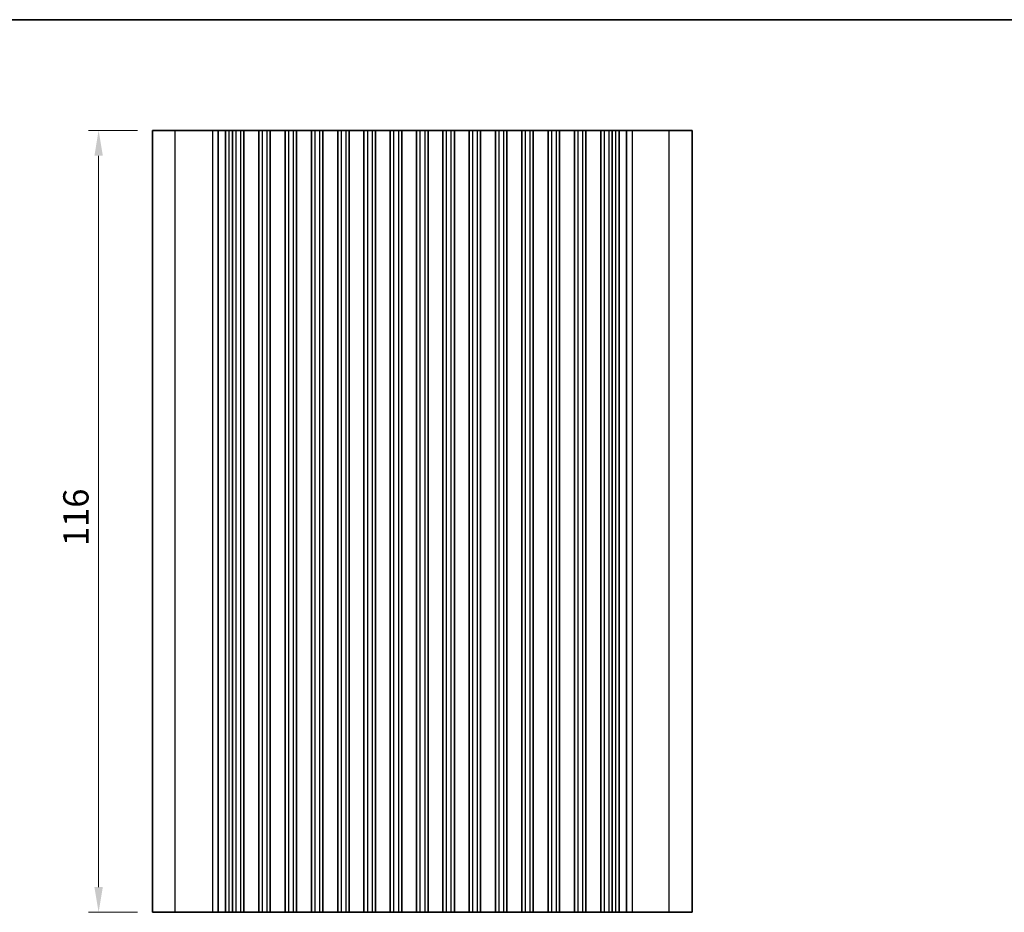
# Model space of a CAD drawing. Units: millimetres. Extents: x 22 to 2799, y 12 to 434.
# Drawn here: x 1448 to 1594, y 301 to 434 of the extents above; entities that cross this region are included whole.
import ezdxf

# ---------------------------------------------------------------- set-up
doc = ezdxf.new("R2010")
doc.units = ezdxf.units.MM
doc.header["$LTSCALE"] = 1.5
doc.layers.get('Defpoints').update_dxf_attribs({"lineweight": 25})
for name, color, linetype, lineweight in [('Border (ISO)', 7, 'Continuous', 35), ('Dimension (ISO)', 7, 'Continuous', 18), ('Dimension (ISO) @ 1', 7, 'Continuous', 18), ('Visible (ISO)', 7, 'Continuous', 35), ('Visible Narrow (ISO)', 7, 'Continuous', 25)]:
    doc.layers.add(name, color=color, linetype=linetype, lineweight=lineweight)
doc.styles.add('Note Text (TK)', font='MS PGothic.ttf')
doc.dimstyles.new('Default - Method 1b (TK)', dxfattribs={"dimscale": 1.5, "dimtxt": 2.5, "dimasz": 2.5, "dimexe": 1, "dimexo": 1.5, "dimgap": 1, "dimtad": 1, "dimtoh": 1, "dimrnd": 1e-08, "dimdsep": 46, "dimtxsty": 'Note Text (TK)', "dimcen": 0.09, "dimdle": 5, "dimclrd": 100, "dimclre": 100, "dimclrt": 7, "dimadec": 1, "dimazin": 1, "dimtfac": 1, "dimtmove": 0, "dimatfit": 3, "dimfxl": 1, "dimtolj": 1, "dimlwd": -1, "dimlwe": -1, "dimarcsym": 0})

# ---------------------------------------------------------------- blocks, each defined once
blk = doc.blocks.new('図面枠 tk図枠')
at = {"layer": 'Border (ISO)'}
blk.add_line((14.5, 289), (405.5, 289), dxfattribs=at)
blk = doc.blocks.new('*D46')
at = {"layer": 'Defpoints', "color": 0}
for p in [(1460, 417.07), (1468, 417.07), (1468, 301.07)]:
    blk.add_point(p, dxfattribs=at)
at = {"layer": 'Dimension (ISO)', "color": 100}
for p, q in [((1465.75, 417.07), (1458.5, 417.07)), ((1460, 304.82), (1460, 413.32)), ((1465.75, 301.07), (1458.5, 301.07))]:
    blk.add_line(p, q, dxfattribs=at)
for points in [[(1459.38, 413.32), (1460.63, 413.32), (1460, 417.07)], [(1459.38, 304.82), (1460.63, 304.82), (1460, 301.07)]]:
    blk.add_solid(points, dxfattribs=at)
at = {"layer": 'Dimension (ISO)', "color": 7, "insert": (1456.63, 355.41), "char_height": 3.75, "attachment_point": 4, "rotation": 90, "style": 'Note Text (TK)'}
blk.add_mtext('\\A1;116', dxfattribs=at)

msp = doc.modelspace()

# ---------------------------------------------------------------- linework, layer by layer
at = {"layer": 'Visible (ISO)'}
for p, q in [((1468, 301.0685), (1468, 417.0685)), ((1548, 417.0685), (1468, 417.0685)), ((1477.7364, 417.0685), (1477.7364, 301.0685)), ((1478.8024, 417.0685), (1478.8024, 301.0685)), ((1479.85, 417.0685), (1479.85, 301.0685)), ((1481.55, 417.0685), (1481.55, 301.0685)), ((1483.75, 417.0685), (1483.75, 301.0685)), ((1485.45, 417.0685), (1485.45, 301.0685)), ((1487.65, 417.0685), (1487.65, 301.0685)), ((1489.35, 417.0685), (1489.35, 301.0685)), ((1491.55, 417.0685), (1491.55, 301.0685)), ((1493.25, 417.0685), (1493.25, 301.0685)), ((1495.45, 417.0685), (1495.45, 301.0685)), ((1497.15, 417.0685), (1497.15, 301.0685)), ((1499.35, 417.0685), (1499.35, 301.0685)), ((1501.05, 417.0685), (1501.05, 301.0685)), ((1503.25, 417.0685), (1503.25, 301.0685)), ((1504.95, 417.0685), (1504.95, 301.0685)), ((1507.15, 417.0685), (1507.15, 301.0685)), ((1508.85, 417.0685), (1508.85, 301.0685)), ((1511.05, 417.0685), (1511.05, 301.0685)), ((1512.75, 417.0685), (1512.75, 301.0685)), ((1514.95, 417.0685), (1514.95, 301.0685)), ((1516.65, 417.0685), (1516.65, 301.0685)), ((1518.85, 417.0685), (1518.85, 301.0685)), ((1520.55, 417.0685), (1520.55, 301.0685)), ((1522.75, 417.0685), (1522.75, 301.0685)), ((1524.45, 417.0685), (1524.45, 301.0685)), ((1526.65, 417.0685), (1526.65, 301.0685)), ((1528.35, 417.0685), (1528.35, 301.0685)), ((1530.55, 417.0685), (1530.55, 301.0685)), ((1532.25, 417.0685), (1532.25, 301.0685)), ((1534.45, 417.0685), (1534.45, 301.0685)), ((1536.15, 417.0685), (1536.15, 301.0685)), ((1537.1976, 417.0685), (1537.1976, 301.0685)), ((1538.2636, 417.0685), (1538.2636, 301.0685)), ((1548, 301.0685), (1548, 417.0685)), ((1468, 301.0685), (1548, 301.0685))]:
    msp.add_line(p, q, dxfattribs=at)
at = {"layer": 'Visible Narrow (ISO)'}
for p, q in [((1471.3743, 301.0685), (1471.3743, 417.0685)), ((1476.8932, 417.0685), (1476.8932, 301.0685)), ((1479.3315, 417.0685), (1479.3315, 301.0685)), ((1480.35, 417.0685), (1480.35, 301.0685)), ((1481.05, 417.0685), (1481.05, 301.0685)), ((1484.25, 417.0685), (1484.25, 301.0685)), ((1484.95, 417.0685), (1484.95, 301.0685)), ((1488.15, 417.0685), (1488.15, 301.0685)), ((1488.85, 417.0685), (1488.85, 301.0685)), ((1492.05, 417.0685), (1492.05, 301.0685)), ((1492.75, 417.0685), (1492.75, 301.0685)), ((1495.95, 417.0685), (1495.95, 301.0685)), ((1496.65, 417.0685), (1496.65, 301.0685)), ((1499.85, 417.0685), (1499.85, 301.0685)), ((1500.55, 417.0685), (1500.55, 301.0685)), ((1503.75, 417.0685), (1503.75, 301.0685)), ((1504.45, 417.0685), (1504.45, 301.0685)), ((1507.65, 417.0685), (1507.65, 301.0685)), ((1508.35, 417.0685), (1508.35, 301.0685)), ((1511.55, 417.0685), (1511.55, 301.0685)), ((1512.25, 417.0685), (1512.25, 301.0685)), ((1515.45, 417.0685), (1515.45, 301.0685)), ((1516.15, 417.0685), (1516.15, 301.0685)), ((1519.35, 417.0685), (1519.35, 301.0685)), ((1520.05, 417.0685), (1520.05, 301.0685)), ((1523.25, 417.0685), (1523.25, 301.0685)), ((1523.95, 417.0685), (1523.95, 301.0685)), ((1527.15, 417.0685), (1527.15, 301.0685)), ((1527.85, 417.0685), (1527.85, 301.0685)), ((1531.05, 417.0685), (1531.05, 301.0685)), ((1531.75, 417.0685), (1531.75, 301.0685)), ((1534.95, 417.0685), (1534.95, 301.0685)), ((1535.65, 417.0685), (1535.65, 301.0685)), ((1536.6685, 417.0685), (1536.6685, 301.0685)), ((1539.1068, 417.0685), (1539.1068, 301.0685)), ((1544.6257, 301.0685), (1544.6257, 417.0685))]:
    msp.add_line(p, q, dxfattribs=at)

# ---------------------------------------------------------------- block references
at = {"xscale": 1.5, "yscale": 1.5, "zscale": 1.5}
msp.add_blockref('図面枠 tk図枠', (1193, 0), dxfattribs=at)

# ---------------------------------------------------------------- dimensions: what is measured, and where the dimension line sits
at = {"layer": 'Dimension (ISO) @ 1', "color": 100}
dim = msp.add_linear_dim(base=(1460, 417.0685), p1=(1468, 301.0685), p2=(1468, 417.0685), angle=90, dimstyle='Default - Method 1b (TK)', override={"dimscale": 1, "dimtxt": 3.75, "dimasz": 3.75, "dimexe": 1.5, "dimexo": 2.25, "dimgap": 1.5, "dimtoh": 0, "dimcen": 0.135, "dimtix": 0, "dimtofl": 0, "dimtmove": 0, "dimatfit": 1}, dxfattribs=at)
dim.commit()
dim.dimension.update_dxf_attribs({"geometry": '*D46', "text_midpoint": (1460, 359.0685), "dimtype": 128})

doc.saveas('drawing.dxf')
